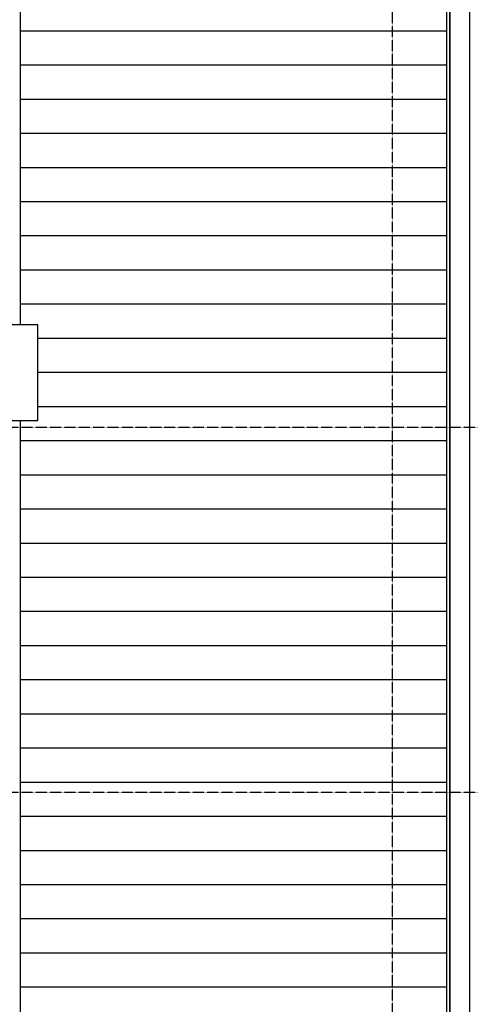
# Model space of a CAD drawing. Extents: x 800 to 178798, y -5671 to 51762.
# Drawn here: x 113600 to 116901, y 16511 to 23719 of the extents above; entities that cross this region are included whole.
import ezdxf

# ---------------------------------------------------------------- set-up
doc = ezdxf.new("R2010")
doc.units = 0
doc.linetypes.add('X-2549-S$0$EDG-1DOT-2', pattern=[5, 2, -1.4, 0.2, -1.4])
for name, color, linetype in [('X-2549-S$0$A-ROOF', 11, 'CONTINUOUS'), ('X-2549-S$0$A-ROOF-OTLN', 8, 'CONTINUOUS'), ('X-2549-S$0$A-ROOF-PATT', 11, 'CONTINUOUS'), ('X-2549-S$0$Q-CASE', 11, 'CONTINUOUS'), ('X-2549-S$0$S-GRID', 133, 'X-2549-S$0$EDG-1DOT-2'), ('X-XREF', 7, 'CONTINUOUS')]:
    doc.layers.add(name, color=color, linetype=linetype)

# ---------------------------------------------------------------- blocks, each defined once
blk = doc.blocks.new('X-2549-S')
at = {"layer": 'X-2549-S$0$A-ROOF'}
blk.add_line((16730.1, 13559), (16730.1, 27220), dxfattribs=at)
at = {"layer": 'X-2549-S$0$A-ROOF-OTLN'}
for p, q in [((16895.3, 27385.2), (16895.3, 13559)), ((16750.1, 13559), (16750.1, 27240)), ((16752.1, 27242), (16752.1, 13559)), ((13606.6, 21484.5), (13606.6, 24099.5)), ((13606.6, 13559.4), (13606.6, 20784.5))]:
    blk.add_line(p, q, dxfattribs=at)
at = {"layer": 'X-2549-S$0$A-ROOF-PATT'}
for p, q in [((16730.1, 23635.9), (13606.6, 23635.9)), ((16730.1, 23385.9), (13606.6, 23385.9)), ((16730.1, 23135.9), (13606.6, 23135.9)), ((16730.1, 22885.9), (13606.6, 22885.9)), ((16730.1, 22635.9), (13606.6, 22635.9)), ((16730.1, 22385.9), (13606.6, 22385.9)), ((16730.1, 22135.9), (13606.6, 22135.9)), ((16730.1, 21885.9), (13606.6, 21885.9)), ((16730.1, 21635.9), (13606.6, 21635.9)), ((16730.1, 21385.9), (13733, 21385.9)), ((16730.1, 21135.9), (13733, 21135.9)), ((16730.1, 20885.9), (13733, 20885.9)), ((16730.1, 20635.9), (13606.6, 20635.9)), ((16730.1, 20385.9), (13606.6, 20385.9)), ((16730.1, 20135.9), (13606.6, 20135.9)), ((16730.1, 19885.9), (13606.6, 19885.9)), ((16730.1, 19635.9), (13606.6, 19635.9)), ((16730.1, 19385.9), (13606.6, 19385.9)), ((16730.1, 19135.9), (13606.6, 19135.9)), ((16730.1, 18885.9), (13606.6, 18885.9)), ((16730.1, 18635.9), (13606.6, 18635.9)), ((16730.1, 18385.9), (13606.6, 18385.9)), ((16730.1, 18135.9), (13606.6, 18135.9)), ((16730.1, 17885.9), (13606.6, 17885.9)), ((16730.1, 17635.9), (13606.6, 17635.9)), ((16730.1, 17385.9), (13606.6, 17385.9)), ((16730.1, 17135.9), (13606.6, 17135.9)), ((16730.1, 16885.9), (13606.6, 16885.9)), ((16730.1, 16635.9), (13606.6, 16635.9))]:
    blk.add_line(p, q, dxfattribs=at)
at = {"layer": 'X-2549-S$0$Q-CASE'}
for p, q in [((13733, 21484.5), (13283, 21484.5)), ((13733, 20784.5), (13733, 21484.5)), ((13283, 20784.5), (13733, 20784.5))]:
    blk.add_line(p, q, dxfattribs=at)
at = {"layer": 'X-2549-S$0$S-GRID'}
for p, q in [((16330.1, -3001.7), (16330.1, 46067.3)), ((58490, 20733), (-3035.1, 20733)), ((58490, 18063), (-3035.1, 18063))]:
    blk.add_line(p, q, dxfattribs=at)

msp = doc.modelspace()

# ---------------------------------------------------------------- block references
at = {"layer": 'X-XREF'}
msp.add_blockref('X-2549-S', (100000, 0), dxfattribs=at)

doc.saveas('drawing.dxf')
